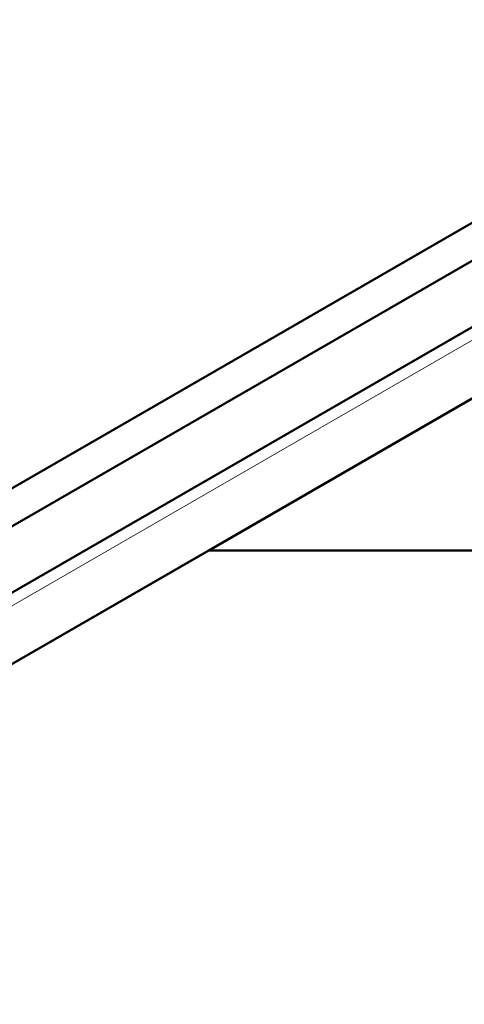
# Model space of a CAD drawing. Units: millimetres. Extents: x -210 to 594, y -5 to 420.
# Drawn here: x 505 to 506, y 359 to 362 of the extents above; entities that cross this region are included whole.
import ezdxf

# ---------------------------------------------------------------- set-up
doc = ezdxf.new("R2010")
doc.units = ezdxf.units.MM
doc.linetypes.add('PHANTOM', pattern=[12.7, 6.35, -1.27, 1.27, -1.27, 1.27, -1.27])
doc.layers.add('SLD-0', color=7, linetype='Continuous')
doc.dimstyles.new('SLDDIMSTYLE0', dxfattribs={"dimtxt": 0.18, "dimasz": 1.05, "dimexe": 0, "dimexo": 0.0625, "dimgap": 0, "dimtad": 0, "dimtih": 1, "dimtoh": 1, "dimdec": 0, "dimrnd": 1e-09, "dimzin": 0, "dimdsep": 46, "dimtxsty": 'Standard', "dimblk1": 'DOT', "dimblk2": 'DOT', "dimsah": 1, "dimcen": 0.09, "dimadec": 0, "dimazin": 0, "dimtfac": 1.05, "dimtdec": 0, "dimtofl": 0, "dimtmove": 0, "dimatfit": 3, "dimldrblk": 'DOT', "dimfxl": 1, "dimfrac": 2, "dimtolj": 1, "dimtzin": 0, "dimarcsym": 0})

# ---------------------------------------------------------------- blocks, each defined once
blk = doc.blocks.new('_Dot')
at = {"color": 0, "linetype": 'ByBlock', "lineweight": -2}
blk.add_line((-0.5, 0), (-1, 0), dxfattribs=at)
at = {"color": 0, "linetype": 'ByBlock', "const_width": 0.5}
blk.add_lwpolyline([(-0.25, 0, 1), (0.25, 0, 1)], format="xyb", close=True, dxfattribs=at)

msp = doc.modelspace()

# ---------------------------------------------------------------- linework, layer by layer
at = {"color": 7, "linetype": 'Continuous', "lineweight": 50}
for p, q in [((507.4148, 362.2886), (481.6054, 347.3892)), ((507.5209, 362.2274), (481.7115, 347.328)), ((507.326, 361.9013), (482.0289, 347.2976)), ((482.4688, 347.3216), (507.3362, 361.6772)), ((507.3616, 361.6919), (505.5938, 360.6714)), ((505.5938, 360.6714), (482.4434, 347.3069)), ((509.1294, 360.6714), (505.5938, 360.6714))]:
    msp.add_line(p, q, dxfattribs=at)
at = {"color": 8, "linetype": 'PHANTOM', "lineweight": 18}
msp.add_line((482.1437, 347.3216), (507.3362, 361.8649), dxfattribs=at)

# ---------------------------------------------------------------- leaders
at = {"layer": 'SLD-0'}
msp.add_leader([(506.7045, 342.3471), (520.6055, 388.618)], dimstyle='SLDDIMSTYLE0', dxfattribs=at)

doc.saveas('drawing.dxf')
